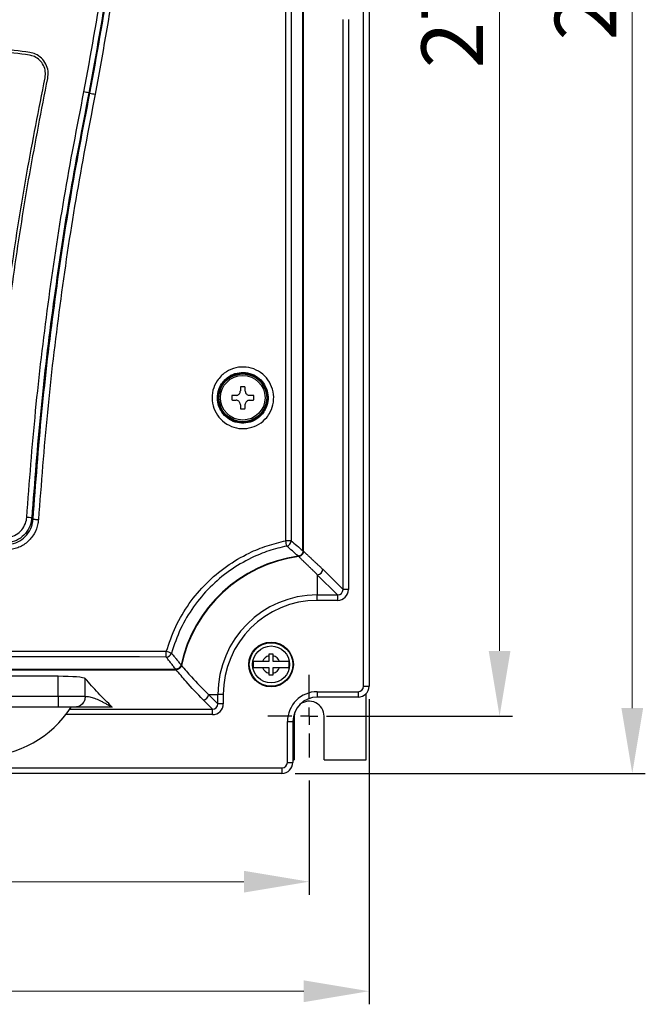
# Model space of a CAD drawing. Units: millimetres. Extents: x 1086 to 1435, y -762 to -264.
# Drawn here: x 1210 to 1268, y -575 to -484 of the extents above; entities that cross this region are included whole.
import ezdxf

# ---------------------------------------------------------------- set-up
doc = ezdxf.new("R2010")
doc.units = ezdxf.units.MM
doc.header["$PDSIZE"] = -1
doc.linetypes.add('CENTER', pattern=[10.16, 6.35, -1.27, 1.27, -1.27])
doc.layers.add('CENTER', color=1, linetype='CENTER')
doc.layers.add('標註線', color=2, linetype='Continuous', lineweight=9)
doc.styles.add('SLDTEXTSTYLE4', font='ARIAL.TTF', dxfattribs={"width": 0.948})
doc.dimstyles.new('SLDDIMSTYLE2', dxfattribs={"dimtxt": 5.650301, "dimasz": 6, "dimexe": 1.2, "dimexo": 1.2, "dimgap": 1.412575, "dimtad": 1, "dimdec": 1, "dimlfac": 2, "dimzin": 12, "dimdsep": 46, "dimtxsty": 'SLDTEXTSTYLE4', "dimcen": 0.09, "dimclrd": 256, "dimadec": 0, "dimazin": 0, "dimtfac": 1, "dimtdec": 1, "dimtmove": 0, "dimatfit": 3, "dimfxl": 0, "dimtolj": 1, "dimtzin": 12, "dimlwd": -1, "dimarcsym": 0})

# ---------------------------------------------------------------- blocks, each defined once
blk = doc.blocks.new('*D14')
at = {"layer": 'Defpoints', "color": 0}
for p in [(1239.638, -411.229), (1239.448, -548.479), (1254.457, -548.479)]:
    blk.add_point(p, dxfattribs=at)
at = {"layer": '標註線', "color": 0, "lineweight": -2}
for p, q in [((1240.838, -411.229), (1255.657, -411.229)), ((1240.648, -548.479), (1255.657, -548.479))]:
    blk.add_line(p, q, dxfattribs=at)
at = {"layer": '標註線'}
blk.add_line((1254.457, -417.229), (1254.457, -542.479), dxfattribs=at)
for points in [[(1253.457, -417.229), (1255.457, -417.229), (1254.457, -411.229)], [(1253.457, -542.479), (1255.457, -542.479), (1254.457, -548.479)]]:
    blk.add_solid(points, dxfattribs=at)
at = {"layer": '標註線', "color": 0, "insert": (1247.275, -488.958), "char_height": 5.6503, "attachment_point": 1, "rotation": 90, "style": 'SLDTEXTSTYLE4'}
blk.add_mtext('\\A1;274.5', dxfattribs=at)
blk = doc.blocks.new('*D15')
at = {"layer": 'Defpoints', "color": 0}
for p in [(1131.957, -552.881), (1236.957, -553.193), (1236.957, -563.682)]:
    blk.add_point(p, dxfattribs=at)
at = {"layer": '標註線', "color": 0, "lineweight": -2}
for p, q in [((1131.957, -554.081), (1131.957, -564.882)), ((1236.957, -554.393), (1236.957, -564.882))]:
    blk.add_line(p, q, dxfattribs=at)
at = {"layer": '標註線'}
blk.add_line((1137.957, -563.682), (1230.957, -563.682), dxfattribs=at)
for points in [[(1137.957, -562.682), (1137.957, -564.682), (1131.957, -563.682)], [(1230.957, -562.682), (1230.957, -564.682), (1236.957, -563.682)]]:
    blk.add_solid(points, dxfattribs=at)
at = {"layer": '標註線', "color": 0, "insert": (1178.503, -556.499), "char_height": 5.6503, "attachment_point": 1, "style": 'SLDTEXTSTYLE4'}
blk.add_mtext('\\A1;210', dxfattribs=at)
blk = doc.blocks.new('*D16')
at = {"layer": 'Defpoints', "color": 0}
for p in [(1126.457, -545.729), (1242.457, -545.729), (1126.457, -573.748)]:
    blk.add_point(p, dxfattribs=at)
at = {"layer": '標註線', "color": 0, "lineweight": -2}
for p, q in [((1126.457, -546.929), (1126.457, -574.948)), ((1242.457, -546.929), (1242.457, -574.948))]:
    blk.add_line(p, q, dxfattribs=at)
at = {"layer": '標註線'}
blk.add_line((1236.457, -573.748), (1132.457, -573.748), dxfattribs=at)
for points in [[(1132.457, -572.748), (1132.457, -574.748), (1126.457, -573.748)], [(1236.457, -572.748), (1236.457, -574.748), (1242.457, -573.748)]]:
    blk.add_solid(points, dxfattribs=at)
at = {"layer": '標註線', "color": 0, "insert": (1178.522, -566.562), "char_height": 5.6503, "attachment_point": 1, "style": 'SLDTEXTSTYLE4'}
blk.add_mtext('\\A1;232', dxfattribs=at)
blk = doc.blocks.new('SW_CENTERMARKSYMBOL_3')
at = {"layer": 'CENTER', "color": 0}
for p, q in [((0, 1.6), (0, 3.8)), ((-1.6, 0), (-3.8, 0)), ((0, 0), (-0.8, 0)), ((0, 0), (0, 0.8)), ((0, 0), (0, -0.8)), ((0, 0), (0.8, 0)), ((1.6, 0), (5.159, 0)), ((0, -1.6), (0, -3.8))]:
    blk.add_line(p, q, dxfattribs=at)
blk = doc.blocks.new('*D19')
at = {"layer": 'Defpoints', "color": 0}
for p in [(1234.457, -406.229), (1266.649, -406.229), (1234.457, -553.729)]:
    blk.add_point(p, dxfattribs=at)
at = {"layer": '標註線', "color": 0, "lineweight": -2}
for p, q in [((1235.657, -406.229), (1267.849, -406.229)), ((1235.657, -553.729), (1267.849, -553.729))]:
    blk.add_line(p, q, dxfattribs=at)
at = {"layer": '標註線'}
blk.add_line((1266.649, -547.729), (1266.649, -412.229), dxfattribs=at)
for points in [[(1265.649, -412.229), (1267.649, -412.229), (1266.649, -406.229)], [(1265.649, -547.729), (1267.649, -547.729), (1266.649, -553.729)]]:
    blk.add_solid(points, dxfattribs=at)
at = {"layer": '標註線', "color": 0, "insert": (1262.351, -479.979), "char_height": 5.6503, "attachment_point": 5, "rotation": 90, "style": 'SLDTEXTSTYLE4'}
blk.add_mtext('\\A1;295', dxfattribs=at)

msp = doc.modelspace()

# ---------------------------------------------------------------- linework, layer by layer
for p, q in [((1241.957, -545.729), (1241.957, -414.229)), ((1242.457, -414.229), (1242.457, -545.729)), ((1236.389, -533.288), (1236.389, -425.671)), ((1236.433, -533.326), (1236.433, -425.633)), ((1234.805, -532.362), (1234.805, -426.596)), ((1235.291, -426.596), (1235.291, -532.362)), ((1240.067, -536.841), (1240.067, -484.477)), ((1240.565, -484.477), (1240.565, -536.841)), ((1216.706, -491.222), (1216.806, -491.242)), ((1231.057, -518.229), (1230.657, -518.229)), ((1229.857, -519.029), (1229.857, -519.429)), ((1231.857, -519.429), (1231.857, -519.029)), ((1230.657, -520.229), (1231.057, -520.229)), ((1235.291, -532.362), (1234.805, -532.362)), ((1237.707, -535.478), (1237.707, -537.34)), ((1239.569, -537.34), (1237.707, -535.478)), ((1238.205, -534.979), (1240.067, -536.841)), ((1240.565, -536.841), (1240.067, -536.841)), ((1237.707, -537.34), (1239.569, -537.34)), ((1237.707, -537.838), (1237.707, -537.34)), ((1239.569, -537.838), (1237.707, -537.838)), ((1239.569, -537.34), (1239.569, -537.838)), ((1233.257, -543.454), (1232.679, -543.454)), ((1233.257, -542.929), (1233.257, -543.454)), ((1233.657, -543.454), (1233.657, -542.929)), ((1234.235, -543.454), (1233.657, -543.454)), ((1144.187, -544.205), (1224.727, -544.205)), ((1144.222, -544.161), (1224.692, -544.161)), ((1232.679, -544.004), (1233.257, -544.004)), ((1233.257, -544.004), (1233.257, -544.53)), ((1233.657, -544.53), (1233.657, -544.004)), ((1233.657, -544.004), (1234.235, -544.004)), ((1213.886, -544.817), (1155.028, -544.817)), ((1213.886, -546.654), (1213.886, -544.817)), ((1216.379, -546.654), (1216.379, -545.02)), ((1237.707, -546.229), (1241.457, -546.229)), ((1237.707, -546.229), (1237.707, -546.729)), ((1241.457, -546.229), (1241.457, -546.729)), ((1241.957, -545.729), (1242.457, -545.729)), ((1228.069, -547.84), (1227.207, -546.978)), ((1227.705, -546.479), (1228.567, -546.479)), ((1227.705, -546.479), (1228.567, -547.341)), ((1228.567, -547.341), (1228.567, -546.479)), ((1229.065, -546.479), (1228.567, -546.479)), ((1229.065, -546.479), (1229.065, -547.341)), ((1241.457, -546.729), (1237.707, -546.729)), ((1242.207, -552.479), (1242.207, -546.391)), ((1214.959, -547.84), (1228.069, -547.84)), ((1228.069, -548.338), (1228.069, -547.84)), ((1229.065, -547.341), (1228.567, -547.341)), ((1235.634, -548.104), (1235.582, -548.479)), ((1228.069, -548.338), (1214.597, -548.338)), ((1234.957, -552.729), (1234.957, -548.979)), ((1234.957, -548.979), (1235.457, -548.979)), ((1235.457, -548.979), (1235.457, -552.729)), ((1235.582, -548.479), (1235.582, -552.479)), ((1238.332, -552.479), (1238.332, -548.479)), ((1235.457, -552.479), (1235.582, -552.479)), ((1238.332, -552.479), (1242.207, -552.479)), ((1186.507, -553.229), (1234.457, -553.229)), ((1234.457, -553.229), (1234.457, -553.729)), ((1234.957, -552.729), (1235.457, -552.729)), ((1234.457, -553.729), (1186.507, -553.729))]:
    msp.add_line(p, q)
at = {"flags": 128}
for points in [[(1230.657, -518.229), (1230.654, -518.279), (1230.651, -518.329), (1230.647, -518.379), (1230.644, -518.429), (1230.641, -518.48), (1230.637, -518.53), (1230.634, -518.58), (1230.63, -518.63)], [(1231.084, -518.63), (1231.081, -518.58), (1231.077, -518.53), (1231.074, -518.48), (1231.071, -518.429), (1231.067, -518.379), (1231.064, -518.329), (1231.061, -518.279), (1231.057, -518.229)], [(1230.258, -519.003), (1230.208, -519.006), (1230.157, -519.009), (1230.107, -519.013), (1230.057, -519.016), (1230.007, -519.019), (1229.957, -519.023), (1229.907, -519.026), (1229.857, -519.029)], [(1231.857, -519.029), (1231.807, -519.026), (1231.757, -519.023), (1231.707, -519.019), (1231.657, -519.016), (1231.607, -519.013), (1231.557, -519.009), (1231.507, -519.006), (1231.456, -519.003)], [(1229.857, -519.429), (1229.907, -519.433), (1229.957, -519.436), (1230.007, -519.439), (1230.057, -519.443), (1230.107, -519.446), (1230.157, -519.449), (1230.208, -519.453), (1230.258, -519.456)], [(1230.63, -519.829), (1230.634, -519.879), (1230.637, -519.929), (1230.641, -519.979), (1230.644, -520.029), (1230.647, -520.08), (1230.651, -520.13), (1230.654, -520.18), (1230.657, -520.229)], [(1231.057, -520.229), (1231.061, -520.18), (1231.064, -520.13), (1231.067, -520.08), (1231.071, -520.029), (1231.074, -519.979), (1231.077, -519.929), (1231.081, -519.879), (1231.084, -519.829)], [(1231.456, -519.456), (1231.507, -519.453), (1231.557, -519.449), (1231.607, -519.446), (1231.657, -519.443), (1231.707, -519.439), (1231.757, -519.436), (1231.807, -519.433), (1231.857, -519.429)], [(1211.582, -530.382), (1211.597, -530.383), (1211.63, -530.385), (1211.678, -530.388), (1211.74, -530.392), (1211.813, -530.397), (1211.896, -530.403), (1211.985, -530.409), (1212.077, -530.415)]]:
    msp.add_lwpolyline(points, dxfattribs=at)
for centre, radius in [((1230.857, -519.229), 2.258), ((1230.857, -519.229), 2.2), ((1230.857, -519.229), 2.05), ((1233.457, -543.729), 2.05), ((1233.457, -543.729), 2), ((1233.457, -543.729), 1.7)]:
    msp.add_circle(centre, radius)
for centre, radius, start, end in [((1214.479, -500.364), 9.409, 76.30755, 79.12741), ((1232.866, -413.57), 79.315, 258.31835, 258.67514), ((1209.033, -560.92), 30.758, 85.47063, 86.33768), ((1229.03, -533.653), 5.918, 7.7961, 12.59581), ((1234.788, -532.359), 0.502, 282.06299, 359.6029), ((1237.707, -546.479), 12.818, 97.83947, 167.79009), ((1237.707, -546.479), 12.774, 97.67488, 167.94239), ((1237.703, -534.975), 0.503, 270.50849, 359.49194), ((1237.707, -546.479), 9.14, 90, 180), ((1237.707, -546.479), 8.642, 90, 180), ((1214.071, -542.642), 9.756, 357.64457, 0.57038), ((1223.816, -542.541), 0.502, 270.36485, 343.81662), ((1214.344, -576.358), 35.118, 73.53401, 74.3345), ((1233.457, -543.729), 1.656, 170.43905, 189.56095), ((1233.457, -543.729), 0.825, 104.02967, 160.52878), ((1233.457, -543.729), 0.825, 19.47122, 75.97033), ((1233.457, -543.729), 1.656, 350.43905, 9.56095), ((1233.457, -543.729), 0.825, 199.47122, 255.97033), ((1233.457, -543.729), 0.825, 284.02967, 340.52878), ((1237.707, -548.979), 2.75, 90, 180), ((1241.457, -545.729), 0.5, 270, 0), ((1241.457, -545.729), 1, 270, 0), ((1227.203, -546.475), 0.503, 270.50849, 359.49194), ((1237.707, -548.979), 2.25, 90, 180), ((1236.957, -548.479), 1.375, 0, 128.4511), ((1206.696, -542.208), 10, 271.49894, 326.99872), ((1234.457, -552.729), 0.5, 270, 0), ((1234.457, -552.729), 1, 270, 0)]:
    msp.add_arc(centre, radius, start, end)
for centre, major_axis, ratio, start_param, end_param in [((1239.562, -536.834), (0.362, -0.362), 0.977691, 5.501585, 7.064785), ((1239.562, -536.834), (0.712, -0.712), 0.992433, 5.501585, 7.064785), ((1207.536, -634.353), (1050, 0), 0.087447, 1.555281, 1.630438), ((1207.536, -634.851), (1049.5, 0), 0.087489, 1.555281, 1.630438), ((1213.886, -545.036), (2.5, 0), 0.087489, 0.074232, 1.570796), ((1228.062, -547.334), (0.362, -0.362), 0.977691, 5.501585, 7.064785), ((1228.062, -547.334), (0.712, -0.712), 0.992433, 5.501585, 7.064785)]:
    msp.add_ellipse(centre, major_axis=major_axis, ratio=ratio, start_param=start_param, end_param=end_param)
for points, knots in [([(1217.578, -427.809), (1218.115, -431.248), (1219.189, -438.129), (1219.999, -448.55), (1220.225, -459.121), (1219.76, -469.809), (1218.661, -480.58), (1217.358, -487.676), (1216.706, -491.222)], [0, 0, 0, 0, 0.163683, 0.32752, 0.491202, 0.660744, 0.830457, 1, 1, 1, 1]), ([(1216.806, -491.242), (1217.436, -487.811), (1218.695, -480.947), (1219.786, -470.531), (1220.299, -459.952), (1220.125, -449.237), (1219.322, -438.423), (1218.214, -431.283), (1217.661, -427.714)], [0, 0, 0, 0, 0.163721, 0.327594, 0.491315, 0.660821, 0.830494, 1, 1, 1, 1]), ([(1218.147, -427.629), (1218.685, -431.085), (1219.762, -438.001), (1220.574, -448.473), (1220.803, -459.093), (1220.34, -469.83), (1219.243, -480.649), (1217.941, -487.778), (1217.29, -491.34)], [0, 0, 0, 0, 0.163724, 0.327599, 0.491323, 0.660826, 0.830497, 1, 1, 1, 1]), ([(1216.254, -491.123), (1216.884, -487.71), (1218.144, -480.881), (1219.237, -470.517), (1219.753, -459.987), (1219.582, -449.321), (1218.782, -438.555), (1217.676, -431.446), (1217.124, -427.894)], [0, 0, 0, 0, 0.16368, 0.327513, 0.491193, 0.660738, 0.830454, 1, 1, 1, 1]), ([(1211.292, -487.505), (1209.375, -487.244), (1205.54, -486.724), (1199.674, -486.557), (1193.752, -486.82), (1189.811, -487.432), (1187.841, -487.738)], [0, 0, 0, 0, 0.246406, 0.492812, 0.746406, 1, 1, 1, 1]), ([(1211.253, -487.751), (1209.342, -487.492), (1205.521, -486.973), (1199.676, -486.807), (1193.775, -487.069), (1189.849, -487.679), (1187.885, -487.984)], [0, 0, 0, 0, 0.246406, 0.492812, 0.746406, 1, 1, 1, 1]), ([(1212.935, -489.881), (1212.959, -489.657), (1213.006, -489.208), (1212.789, -488.553), (1212.385, -488.009), (1211.858, -487.641), (1211.466, -487.547), (1211.292, -487.505)], [0, 0, 0, 0, 0.208325, 0.416647, 0.625068, 0.833877, 1, 1, 1, 1]), ([(1212.689, -489.836), (1212.71, -489.64), (1212.753, -489.248), (1212.565, -488.674), (1212.213, -488.196), (1211.751, -487.872), (1211.407, -487.789), (1211.253, -487.751)], [0, 0, 0, 0, 0.207933, 0.415859, 0.623885, 0.83229, 1, 1, 1, 1]), ([(1207.618, -525.161), (1207.886, -522.191), (1208.42, -516.251), (1209.574, -507.392), (1210.959, -498.577), (1212.112, -492.751), (1212.689, -489.836)], [0, 0, 0, 0, 0.250507, 0.501014, 0.750389, 1, 1, 1, 1]), ([(1207.867, -525.187), (1208.139, -522.23), (1208.682, -516.317), (1209.836, -507.474), (1211.217, -498.652), (1212.362, -492.805), (1212.935, -489.881)], [0, 0, 0, 0, 0.249556, 0.499112, 0.749556, 1, 1, 1, 1]), ([(1210.997, -530.225), (1211.249, -526.952), (1211.751, -520.404), (1212.925, -510.609), (1214.38, -500.837), (1215.629, -494.361), (1216.254, -491.123)], [0, 0, 0, 0, 0.249444, 0.498887, 0.749444, 1, 1, 1, 1]), ([(1216.706, -491.222), (1216.086, -494.44), (1214.844, -500.876), (1213.393, -510.617), (1212.218, -520.41), (1211.714, -526.976), (1211.462, -530.258)], [0, 0, 0, 0, 0.249444, 0.498887, 0.749444, 1, 1, 1, 1]), ([(1211.582, -530.382), (1211.831, -527.105), (1212.329, -520.552), (1213.494, -510.748), (1214.941, -500.966), (1216.185, -494.483), (1216.806, -491.242)], [0, 0, 0, 0, 0.249449, 0.498899, 0.749449, 1, 1, 1, 1]), ([(1217.29, -491.34), (1216.673, -494.562), (1215.437, -501.005), (1213.993, -510.756), (1212.826, -520.558), (1212.326, -527.129), (1212.077, -530.415)], [0, 0, 0, 0, 0.24945, 0.498899, 0.74945, 1, 1, 1, 1]), ([(1228.869, -517.223), (1228.961, -517.138), (1229.287, -516.84), (1229.979, -516.486), (1230.935, -516.345), (1231.887, -516.531), (1232.723, -517.021), (1233.35, -517.76), (1233.696, -518.665), (1233.724, -519.633), (1233.465, -520.441), (1233.005, -521.14), (1232.363, -521.696), (1231.462, -522.052), (1230.494, -522.09), (1229.567, -521.806), (1228.787, -521.231), (1228.242, -520.43), (1227.992, -519.493), (1228.068, -518.53), (1228.4, -517.75), (1228.74, -517.367), (1228.869, -517.223)], [0, 0, 0, 0, 0.021108, 0.074791, 0.128488, 0.182192, 0.235894, 0.289582, 0.343251, 0.396904, 0.450553, 0.484119, 0.537807, 0.591503, 0.645208, 0.698914, 0.752608, 0.806284, 0.859945, 0.9136, 0.967258, 1, 1, 1, 1]), ([(1229.211, -517.577), (1229.105, -517.696), (1228.825, -518.011), (1228.552, -518.654), (1228.489, -519.446), (1228.694, -520.217), (1228.995, -520.658), (1229.357, -521.035), (1229.787, -521.351), (1230.549, -521.585), (1231.346, -521.554), (1232.088, -521.26), (1232.615, -520.802), (1232.994, -520.227), (1233.207, -519.561), (1233.184, -518.764), (1232.899, -518.02), (1232.384, -517.411), (1231.696, -517.008), (1230.912, -516.854), (1230.125, -516.97), (1229.555, -517.261), (1229.287, -517.507), (1229.211, -517.577)], [0, 0, 0, 0, 0.032747, 0.086409, 0.14007, 0.193729, 0.24739, 0.247457, 0.301153, 0.354853, 0.408549, 0.462235, 0.515916, 0.54948, 0.603129, 0.656782, 0.71045, 0.764133, 0.817826, 0.87152, 0.925209, 0.97889, 1, 1, 1, 1]), ([(1230.258, -519.003), (1230.302, -518.995), (1230.391, -518.981), (1230.505, -518.905), (1230.589, -518.799), (1230.624, -518.7), (1230.629, -518.643), (1230.63, -518.63)], [0, 0, 0, 0, 0.233338, 0.466727, 0.698968, 0.930947, 1, 1, 1, 1]), ([(1231.084, -518.63), (1231.091, -518.674), (1231.106, -518.763), (1231.182, -518.878), (1231.288, -518.961), (1231.386, -518.996), (1231.443, -519.001), (1231.456, -519.003)], [0, 0, 0, 0, 0.233336, 0.46673, 0.698972, 0.930941, 1, 1, 1, 1]), ([(1230.63, -519.829), (1230.623, -519.784), (1230.609, -519.696), (1230.533, -519.581), (1230.426, -519.498), (1230.328, -519.463), (1230.271, -519.457), (1230.258, -519.456)], [0, 0, 0, 0, 0.233344, 0.466728, 0.698969, 0.930942, 1, 1, 1, 1]), ([(1231.456, -519.456), (1231.412, -519.463), (1231.324, -519.478), (1231.209, -519.554), (1231.125, -519.66), (1231.091, -519.759), (1231.085, -519.816), (1231.084, -519.829)], [0, 0, 0, 0, 0.23333, 0.46673, 0.698959, 0.930934, 1, 1, 1, 1]), ([(1211.462, -530.258), (1211.451, -530.359), (1211.411, -530.736), (1211.169, -531.365), (1210.624, -532.014), (1209.887, -532.467), (1209.324, -532.538), (1209.043, -532.574)], [0, 0, 0, 0, 0.083193, 0.31017, 0.539062, 0.769738, 1, 1, 1, 1]), ([(1209.06, -532.075), (1209.285, -532.047), (1209.735, -531.992), (1210.327, -531.63), (1210.764, -531.111), (1210.957, -530.607), (1210.989, -530.306), (1210.997, -530.225)], [0, 0, 0, 0, 0.230695, 0.461445, 0.690141, 0.916863, 1, 1, 1, 1]), ([(1209.172, -532.707), (1209.452, -532.671), (1210.012, -532.599), (1210.746, -532.147), (1211.29, -531.496), (1211.532, -530.864), (1211.571, -530.484), (1211.582, -530.382)], [0, 0, 0, 0, 0.2293193, 0.4585307, 0.6870234, 0.9153413, 1, 1, 1, 1]), ([(1212.077, -530.415), (1212.064, -530.538), (1212.016, -530.993), (1211.725, -531.751), (1211.073, -532.531), (1210.193, -533.075), (1209.522, -533.162), (1209.187, -533.205)], [0, 0, 0, 0, 0.084633, 0.312985, 0.541574, 0.770814, 1, 1, 1, 1]), ([(1211.462, -530.258), (1211.486, -530.283), (1211.526, -530.324), (1211.566, -530.365), (1211.582, -530.382)], [0, 0, 0, 0, 0.604445, 1, 1, 1, 1]), ([(1223.827, -542.545), (1224.092, -541.76), (1224.617, -540.207), (1225.891, -538.1), (1227.456, -536.234), (1229.324, -534.665), (1231.235, -533.542), (1233.081, -532.78), (1234.231, -532.501), (1234.805, -532.362)], [0, 0, 0, 0, 0.157545, 0.311885, 0.466226, 0.620451, 0.774676, 0.887338, 1, 1, 1, 1]), ([(1235.291, -532.362), (1235.65, -532.659), (1236.016, -532.962), (1236.382, -533.281), (1236.389, -533.288)], [0, 0, 0, 0, 0.980375, 1, 1, 1, 1]), ([(1234.893, -532.85), (1234.339, -532.984), (1233.229, -533.253), (1231.448, -533.989), (1229.604, -535.073), (1227.801, -536.588), (1226.29, -538.389), (1225.061, -540.424), (1224.554, -541.923), (1224.298, -542.681)], [0, 0, 0, 0, 0.1126412, 0.225283, 0.379497, 0.533712, 0.6880676, 0.842423, 1, 1, 1, 1]), ([(1235.959, -533.781), (1235.952, -533.775), (1235.598, -533.454), (1235.242, -533.149), (1234.893, -532.85)], [0, 0, 0, 0, 0.019624, 1, 1, 1, 1]), ([(1236.389, -533.288), (1236.383, -533.344), (1236.372, -533.456), (1236.287, -533.605), (1236.16, -533.718), (1236.042, -533.767), (1235.973, -533.779), (1235.959, -533.781)], [0, 0, 0, 0, 0.235451, 0.470943, 0.705683, 0.940264, 1, 1, 1, 1]), ([(1236.433, -533.326), (1236.427, -533.382), (1236.416, -533.494), (1236.33, -533.643), (1236.204, -533.756), (1236.085, -533.806), (1236.016, -533.817), (1236.001, -533.819)], [0, 0, 0, 0, 0.234978, 0.470001, 0.70427, 0.938376, 1, 1, 1, 1]), ([(1232.679, -543.454), (1232.674, -543.454), (1232.591, -543.454), (1232.417, -543.454), (1232.168, -543.454), (1231.945, -543.454), (1231.864, -543.454), (1231.825, -543.454)], [0, 0, 0, 0, 0.014164, 0.223107, 0.468761, 0.740905, 1, 1, 1, 1]), ([(1233.657, -542.929), (1233.657, -542.921), (1233.657, -542.871), (1233.657, -542.821), (1233.657, -542.779)], [0, 0, 0, 0, 0.168398, 1, 1, 1, 1]), ([(1235.09, -543.454), (1235.086, -543.454), (1235.05, -543.454), (1234.943, -543.454), (1234.729, -543.454), (1234.484, -543.454), (1234.318, -543.454), (1234.235, -543.454)], [0, 0, 0, 0, 0.030821, 0.291803, 0.5541, 0.777061, 1, 1, 1, 1]), ([(1225.179, -543.768), (1225.162, -543.822), (1225.127, -543.93), (1225.012, -544.056), (1224.863, -544.144), (1224.75, -544.155), (1224.692, -544.161)], [0, 0, 0, 0, 0.248677, 0.4974, 0.745441, 1, 1, 1, 1]), ([(1225.215, -543.811), (1225.197, -543.865), (1225.163, -543.972), (1225.048, -544.099), (1224.899, -544.188), (1224.785, -544.199), (1224.727, -544.205)], [0, 0, 0, 0, 0.248211, 0.496455, 0.744005, 1, 1, 1, 1]), ([(1227.207, -546.978), (1226.671, -546.418), (1225.785, -545.494), (1225.027, -544.57), (1224.727, -544.205)], [0, 0, 0, 0, 0.605381, 1, 1, 1, 1]), ([(1225.215, -543.811), (1225.516, -544.165), (1226.281, -545.061), (1227.168, -545.944), (1227.705, -546.479)], [0, 0, 0, 0, 0.394637, 1, 1, 1, 1]), ([(1231.825, -544.004), (1231.828, -544.004), (1231.864, -544.004), (1231.971, -544.004), (1232.186, -544.004), (1232.431, -544.004), (1232.596, -544.004), (1232.679, -544.004)], [0, 0, 0, 0, 0.030822, 0.291803, 0.554101, 0.777061, 1, 1, 1, 1]), ([(1233.257, -544.53), (1233.257, -544.538), (1233.257, -544.588), (1233.257, -544.638), (1233.257, -544.679)], [0, 0, 0, 0, 0.168398, 1, 1, 1, 1]), ([(1234.235, -544.004), (1234.24, -544.004), (1234.323, -544.004), (1234.497, -544.004), (1234.746, -544.004), (1234.969, -544.004), (1235.05, -544.004), (1235.09, -544.004)], [0, 0, 0, 0, 0.014164, 0.223107, 0.468759, 0.740906, 1, 1, 1, 1]), ([(1218.868, -547.654), (1218.419, -547.216), (1217.521, -546.338), (1216.76, -545.459), (1216.379, -545.02)], [0, 0, 0, 0, 0.499977, 1, 1, 1, 1]), ([(1155.028, -546.654), (1166.015, -546.654), (1185.634, -546.654), (1205.254, -546.654), (1213.886, -546.654)], [0, 0, 0, 0, 0.56, 1, 1, 1, 1]), ([(1213.886, -546.654), (1214.198, -546.654), (1214.822, -546.654), (1215.623, -546.654), (1216.208, -546.654), (1216.322, -546.654), (1216.379, -546.654)], [0, 0, 0, 0, 0.25, 0.5, 0.750001, 1, 1, 1, 1]), ([(1213.886, -546.654), (1213.886, -546.78), (1213.886, -546.974), (1213.886, -547.207), (1213.886, -547.367), (1213.886, -547.496), (1213.886, -547.621), (1213.886, -547.641), (1213.886, -547.654)], [0, 0, 0, 0, 0.239462, 0.368364, 0.499998, 0.631639, 0.760542, 1, 1, 1, 1]), ([(1216.379, -546.654), (1216.366, -546.78), (1216.346, -546.974), (1216.221, -547.207), (1216.092, -547.367), (1215.933, -547.496), (1215.7, -547.621), (1215.508, -547.641), (1215.382, -547.654)], [0, 0, 0, 0, 0.2394617, 0.3683633, 0.499999, 0.6316404, 0.7605422, 1, 1, 1, 1]), ([(1216.379, -546.654), (1216.515, -546.663), (1216.792, -546.681), (1217.235, -546.819), (1217.638, -547.001), (1217.988, -547.171), (1218.266, -547.319), (1218.557, -547.479), (1218.759, -547.593), (1218.868, -547.654)], [0, 0, 0, 0, 0.179916, 0.367582, 0.561774, 0.673185, 0.780493, 0.882383, 1, 1, 1, 1]), ([(1213.886, -547.654), (1202.899, -547.654), (1183.28, -547.654), (1163.661, -547.654), (1155.028, -547.654)], [0, 0, 0, 0, 0.56, 1, 1, 1, 1]), ([(1215.382, -547.654), (1215.348, -547.654), (1215.279, -547.654), (1214.928, -547.654), (1214.448, -547.654), (1214.073, -547.654), (1213.886, -547.654)], [0, 0, 0, 0, 0.25, 0.500001, 0.75, 1, 1, 1, 1]), ([(1218.868, -547.654), (1218.658, -547.654), (1218.256, -547.654), (1217.676, -547.654), (1217.137, -547.654), (1216.612, -547.654), (1216.136, -547.654), (1215.718, -547.654), (1215.493, -547.654), (1215.382, -547.654)], [0, 0, 0, 0, 0.145758, 0.2804, 0.426688, 0.568882, 0.71556, 0.859257, 1, 1, 1, 1])]:
    msp.add_open_spline(points, degree=3, knots=knots)
for points, degree in [([(1236.433, -533.326), (1238.205, -534.979)], 1), ([(1237.707, -535.478), (1236.001, -533.819)], 1), ([(1224.298, -542.681), (1225.179, -543.768)], 1), ([(1224.692, -544.161), (1223.819, -543.043)], 1), ([(1233.657, -542.779), (1233.591, -542.779), (1233.457, -542.779), (1233.324, -542.779), (1233.257, -542.779)], 3), ([(1233.257, -542.779), (1233.257, -542.929)], 1), ([(1233.657, -544.679), (1233.657, -544.53)], 1), ([(1233.257, -544.679), (1233.324, -544.679), (1233.457, -544.679), (1233.591, -544.679), (1233.657, -544.679)], 3)]:
    msp.add_open_spline(points, degree=degree)

# ---------------------------------------------------------------- block references
at = {"layer": 'CENTER'}
msp.add_blockref('SW_CENTERMARKSYMBOL_3', (1236.957, -548.479), dxfattribs=at)

# ---------------------------------------------------------------- dimensions: what is measured, and where the dimension line sits
at = {"layer": '標註線'}
dim = msp.add_linear_dim(base=(1266.649, -406.229), p1=(1234.457, -553.729), p2=(1234.457, -406.229), angle=90, dimstyle='SLDDIMSTYLE2', dxfattribs=at)
dim.commit()
dim.dimension.update_dxf_attribs({"geometry": '*D19', "text_midpoint": (1262.351, -479.979)})
dim = msp.add_linear_dim(base=(1254.457, -548.479), p1=(1239.638, -411.229), p2=(1239.448, -548.479), angle=90, dimstyle='SLDDIMSTYLE2', dxfattribs=at)
dim.commit()
dim.dimension.update_dxf_attribs({"geometry": '*D14', "text_midpoint": (1254.457, -479.854), "dimtype": 160})
for base, p1, p2, picture, middle in [((1126.457, -573.748), (1242.457, -545.729), (1126.457, -545.729), '*D16', (1184.457, -573.748)), ((1236.957, -563.682), (1131.957, -552.881), (1236.957, -553.193), '*D15', (1184.457, -563.682))]:
    dim = msp.add_linear_dim(base=base, p1=p1, p2=p2, dimstyle='SLDDIMSTYLE2', dxfattribs=at)
    dim.commit()
    dim.dimension.update_dxf_attribs({"geometry": picture, "text_midpoint": middle, "dimtype": 160})

doc.saveas('drawing.dxf')
